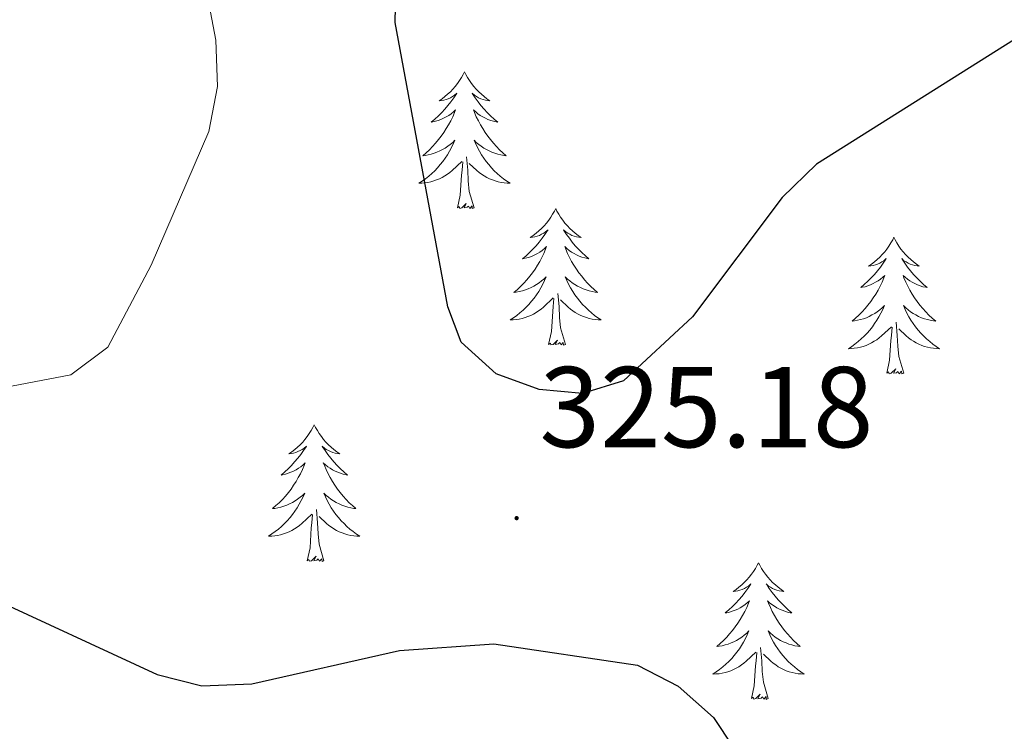
# Model space of a CAD drawing. Units: metres. Extents: x 607365 to 611866, y 4677969 to 4681008.
# Drawn here: x 608868 to 608954, y 4679653 to 4679715 of the extents above; entities that cross this region are included whole.
import ezdxf
from ezdxf.enums import TextEntityAlignment as Align

# ---------------------------------------------------------------- set-up
doc = ezdxf.new("R2010")
doc.units = ezdxf.units.M
doc.header["$MEASUREMENT"] = 0
for name, color, linetype, lineweight in [('Carátula', 7, 'Continuous', 5), ('Level 36', 19, 'Continuous', 40), ('Level 4', 36, 'Continuous', 30), ('Level 41', 19, 'Continuous', 0), ('Level 5', 36, 'Continuous', 0), ('Level 7', 1, 'Continuous', 0)]:
    doc.layers.add(name, color=color, linetype=linetype, lineweight=lineweight)
doc.styles.add('Arial', font='ARIAL.TTF', dxfattribs={"height": 0.2})

# ---------------------------------------------------------------- blocks, each defined once
blk = doc.blocks.new('5PATER')
at = {"layer": 'Carátula', "linetype": 'Continuous', "lineweight": 5}
h = blk.add_hatch(color=250, dxfattribs=at)
edge = h.paths.add_edge_path()
edge.add_ellipse((0, 0.01), major_axis=(-1.33, -1.34), ratio=0.999422, start_angle=0, end_angle=360)

msp = doc.modelspace()

# ---------------------------------------------------------------- linework, layer by layer
at = {"layer": 'Level 36', "color": 92, "linetype": 'Continuous', "lineweight": 0}
for points in [[(608907.22, 4679710.75), (608907.11, 4679710.53), (608906.95, 4679710.25), (608906.79, 4679709.99), (608906.61, 4679709.73), (608906.41, 4679709.48), (608906.2, 4679709.24), (608905.99, 4679709.02), (608905.75, 4679708.8), (608905.51, 4679708.6), (608905.26, 4679708.41), (608905, 4679708.23), (608905.2, 4679708.25), (608905.41, 4679708.29), (608905.61, 4679708.35), (608905.8, 4679708.41), (608905.99, 4679708.5), (608906.17, 4679708.6), (608906.34, 4679708.71), (608906.55, 4679708.9), (608906.51, 4679708.84), (608906.28, 4679708.49), (608906.03, 4679708.15), (608905.78, 4679707.83), (608905.51, 4679707.51), (608905.23, 4679707.21), (608904.94, 4679706.91), (608904.64, 4679706.63), (608904.32, 4679706.36), (608904.45, 4679706.38), (608904.69, 4679706.44), (608904.93, 4679706.51), (608905.17, 4679706.6), (608905.4, 4679706.71), (608905.63, 4679706.82), (608905.84, 4679706.95), (608906.05, 4679707.1), (608906.25, 4679707.26), (608906.43, 4679707.43), (608906.34, 4679707.2), (608906.19, 4679706.84), (608906.02, 4679706.49), (608905.83, 4679706.14), (608905.63, 4679705.8), (608905.42, 4679705.47), (608905.19, 4679705.15), (608904.95, 4679704.84), (608904.7, 4679704.53), (608904.44, 4679704.24), (608904.16, 4679703.96), (608903.88, 4679703.69), (608903.58, 4679703.43), (608903.78, 4679703.46), (608904.04, 4679703.51), (608904.31, 4679703.57), (608904.57, 4679703.65), (608904.82, 4679703.74), (608905.07, 4679703.85), (608905.31, 4679703.97), (608905.54, 4679704.11), (608905.77, 4679704.26), (608905.98, 4679704.42), (608906.19, 4679704.6), (608906.39, 4679704.79), (608906.24, 4679704.46)], [(608907.22, 4679710.75), (608907.33, 4679710.53), (608907.49, 4679710.25), (608907.65, 4679709.99), (608907.84, 4679709.73), (608908.03, 4679709.48), (608908.24, 4679709.24), (608908.46, 4679709.02), (608908.69, 4679708.8), (608908.93, 4679708.6), (608909.18, 4679708.41), (608909.44, 4679708.23), (608909.24, 4679708.25), (608909.04, 4679708.29), (608908.84, 4679708.35), (608908.64, 4679708.41), (608908.45, 4679708.5), (608908.27, 4679708.6), (608908.1, 4679708.71), (608907.89, 4679708.9), (608907.93, 4679708.84), (608908.16, 4679708.49), (608908.41, 4679708.15), (608908.66, 4679707.83), (608908.93, 4679707.51), (608909.21, 4679707.21), (608909.5, 4679706.91), (608909.81, 4679706.63), (608910.12, 4679706.36), (608909.99, 4679706.38), (608909.75, 4679706.44), (608909.51, 4679706.51), (608909.27, 4679706.6), (608909.04, 4679706.71), (608908.82, 4679706.82), (608908.6, 4679706.95), (608908.39, 4679707.1), (608908.2, 4679707.26), (608908.01, 4679707.43), (608908.1, 4679707.2), (608908.25, 4679706.84), (608908.43, 4679706.49), (608908.61, 4679706.14), (608908.81, 4679705.8), (608909.02, 4679705.47), (608909.25, 4679705.15), (608909.49, 4679704.84), (608909.74, 4679704.53), (608910, 4679704.24), (608910.28, 4679703.96), (608910.57, 4679703.69), (608910.86, 4679703.43), (608910.67, 4679703.46), (608910.4, 4679703.51), (608910.14, 4679703.57), (608909.88, 4679703.65), (608909.62, 4679703.74), (608909.37, 4679703.85), (608909.13, 4679703.97), (608908.9, 4679704.11), (608908.67, 4679704.26), (608908.46, 4679704.42), (608908.25, 4679704.6), (608908.06, 4679704.79), (608908.2, 4679704.46)], [(608906.241, 4679704.463), (608906.091, 4679704.143), (608905.921, 4679703.833), (608905.741, 4679703.523), (608905.541, 4679703.223), (608905.331, 4679702.943), (608905.111, 4679702.663), (608904.871, 4679702.393), (608904.631, 4679702.133), (608904.371, 4679701.894), (608904.101, 4679701.654), (608903.821, 4679701.434), (608903.531, 4679701.224), (608903.241, 4679701.034), (608903.511, 4679701.044), (608903.771, 4679701.074), (608904.031, 4679701.114), (608904.291, 4679701.164), (608904.551, 4679701.234), (608904.791, 4679701.324), (608905.041, 4679701.433), (608905.281, 4679701.543), (608905.511, 4679701.673), (608905.731, 4679701.823), (608905.941, 4679701.973), (608906.151, 4679702.153), (608906.991, 4679702.943)], [(608908.201, 4679704.463), (608908.351, 4679704.143), (608908.521, 4679703.833), (608908.711, 4679703.523), (608908.901, 4679703.223), (608909.111, 4679702.943), (608909.331, 4679702.663), (608909.571, 4679702.393), (608909.821, 4679702.133), (608910.071, 4679701.893), (608910.341, 4679701.653), (608910.621, 4679701.432), (608910.911, 4679701.222), (608911.201, 4679701.032), (608910.941, 4679701.042), (608910.671, 4679701.072), (608910.411, 4679701.113), (608910.151, 4679701.163), (608909.901, 4679701.233), (608909.651, 4679701.323), (608909.401, 4679701.433), (608909.171, 4679701.543), (608908.931, 4679701.673), (608908.711, 4679701.823), (608908.501, 4679701.973), (608908.301, 4679702.153), (608907.641, 4679702.773)], [(608908.07, 4679698.89), (608907.64, 4679700.33), (608907.55, 4679701.24), (608907.51, 4679702.19), (608907.4, 4679703.35)], [(608906.6, 4679698.89), (608906.85, 4679700.01), (608906.96, 4679701.75), (608907.01, 4679702.19), (608907.07, 4679702.91)], [(608908.07, 4679698.89), (608907.9, 4679698.83), (608907.88, 4679699.07), (608907.69, 4679698.84), (608907.57, 4679699.05), (608907.45, 4679698.94), (608907.18, 4679698.89), (608907.37, 4679699.28), (608906.99, 4679698.9), (608906.8, 4679698.84), (608906.76, 4679699.01), (608906.6, 4679698.89)], [(608915.18, 4679698.83), (608915.07, 4679698.61), (608914.91, 4679698.33), (608914.75, 4679698.07), (608914.57, 4679697.81), (608914.37, 4679697.56), (608914.16, 4679697.32), (608913.95, 4679697.1), (608913.71, 4679696.88), (608913.47, 4679696.68), (608913.22, 4679696.49), (608912.96, 4679696.31), (608913.16, 4679696.33), (608913.37, 4679696.37), (608913.57, 4679696.43), (608913.76, 4679696.49), (608913.95, 4679696.58), (608914.13, 4679696.68), (608914.3, 4679696.79), (608914.51, 4679696.98), (608914.47, 4679696.92), (608914.24, 4679696.57), (608913.99, 4679696.24), (608913.74, 4679695.91), (608913.47, 4679695.59), (608913.19, 4679695.29), (608912.9, 4679694.99), (608912.6, 4679694.71), (608912.28, 4679694.44), (608912.41, 4679694.46), (608912.65, 4679694.52), (608912.89, 4679694.59), (608913.13, 4679694.68), (608913.36, 4679694.79), (608913.59, 4679694.9), (608913.8, 4679695.03), (608914.01, 4679695.18), (608914.21, 4679695.34), (608914.39, 4679695.51), (608914.3, 4679695.29), (608914.15, 4679694.92), (608913.98, 4679694.57), (608913.79, 4679694.22), (608913.59, 4679693.88), (608913.38, 4679693.55), (608913.15, 4679693.23), (608912.91, 4679692.92), (608912.66, 4679692.61), (608912.4, 4679692.32), (608912.12, 4679692.04), (608911.84, 4679691.77), (608911.54, 4679691.51), (608911.74, 4679691.54), (608912, 4679691.59), (608912.27, 4679691.65), (608912.53, 4679691.73), (608912.78, 4679691.82), (608913.03, 4679691.93), (608913.27, 4679692.05), (608913.5, 4679692.19), (608913.73, 4679692.34), (608913.94, 4679692.51), (608914.15, 4679692.68), (608914.35, 4679692.87), (608914.2, 4679692.54)], [(608915.18, 4679698.83), (608915.29, 4679698.61), (608915.45, 4679698.33), (608915.61, 4679698.07), (608915.8, 4679697.81), (608915.99, 4679697.56), (608916.2, 4679697.32), (608916.42, 4679697.1), (608916.65, 4679696.88), (608916.89, 4679696.68), (608917.14, 4679696.49), (608917.4, 4679696.31), (608917.2, 4679696.33), (608917, 4679696.37), (608916.8, 4679696.43), (608916.6, 4679696.49), (608916.41, 4679696.58), (608916.23, 4679696.68), (608916.06, 4679696.79), (608915.85, 4679696.98), (608915.89, 4679696.92), (608916.12, 4679696.57), (608916.37, 4679696.24), (608916.62, 4679695.91), (608916.89, 4679695.59), (608917.17, 4679695.29), (608917.46, 4679694.99), (608917.77, 4679694.71), (608918.08, 4679694.44), (608917.95, 4679694.46), (608917.71, 4679694.52), (608917.47, 4679694.59), (608917.23, 4679694.68), (608917, 4679694.79), (608916.78, 4679694.9), (608916.56, 4679695.03), (608916.35, 4679695.18), (608916.16, 4679695.34), (608915.97, 4679695.51), (608916.06, 4679695.29), (608916.21, 4679694.92), (608916.39, 4679694.57), (608916.57, 4679694.22), (608916.77, 4679693.88), (608916.98, 4679693.55), (608917.21, 4679693.23), (608917.45, 4679692.92), (608917.7, 4679692.61), (608917.96, 4679692.32), (608918.24, 4679692.04), (608918.53, 4679691.77), (608918.82, 4679691.51), (608918.63, 4679691.54), (608918.36, 4679691.59), (608918.1, 4679691.65), (608917.84, 4679691.73), (608917.58, 4679691.82), (608917.33, 4679691.93), (608917.09, 4679692.05), (608916.86, 4679692.19), (608916.63, 4679692.34), (608916.42, 4679692.51), (608916.21, 4679692.68), (608916.02, 4679692.87), (608916.16, 4679692.54)], [(608944.7, 4679696.32), (608944.59, 4679696.1), (608944.43, 4679695.83), (608944.26, 4679695.56), (608944.08, 4679695.3), (608943.89, 4679695.05), (608943.68, 4679694.82), (608943.46, 4679694.59), (608943.23, 4679694.37), (608942.99, 4679694.17), (608942.74, 4679693.98), (608942.48, 4679693.8), (608942.68, 4679693.83), (608942.88, 4679693.86), (608943.08, 4679693.92), (608943.27, 4679693.99), (608943.46, 4679694.07), (608943.65, 4679694.17), (608943.82, 4679694.28), (608944.02, 4679694.47), (608943.98, 4679694.41), (608943.75, 4679694.06), (608943.51, 4679693.73), (608943.25, 4679693.4), (608942.99, 4679693.09), (608942.71, 4679692.78), (608942.41, 4679692.49), (608942.11, 4679692.2), (608941.8, 4679691.93), (608941.92, 4679691.96), (608942.17, 4679692.01), (608942.41, 4679692.09), (608942.65, 4679692.17), (608942.88, 4679692.28), (608943.1, 4679692.4), (608943.32, 4679692.53), (608943.52, 4679692.67), (608943.72, 4679692.83), (608943.91, 4679693), (608943.82, 4679692.78), (608943.66, 4679692.42), (608943.49, 4679692.06), (608943.31, 4679691.71), (608943.11, 4679691.37), (608942.89, 4679691.04), (608942.67, 4679690.72), (608942.43, 4679690.41), (608942.18, 4679690.11), (608941.91, 4679689.81), (608941.64, 4679689.53), (608941.35, 4679689.26), (608941.05, 4679689.01), (608941.25, 4679689.03), (608941.52, 4679689.08), (608941.78, 4679689.14), (608942.04, 4679689.22), (608942.29, 4679689.31), (608942.54, 4679689.42), (608942.78, 4679689.55), (608943.02, 4679689.68), (608943.24, 4679689.83), (608943.46, 4679690), (608943.67, 4679690.17), (608943.86, 4679690.36), (608943.72, 4679690.03)], [(608944.7, 4679696.32), (608944.81, 4679696.1), (608944.96, 4679695.83), (608945.13, 4679695.56), (608945.31, 4679695.3), (608945.51, 4679695.05), (608945.71, 4679694.82), (608945.93, 4679694.59), (608946.16, 4679694.37), (608946.4, 4679694.17), (608946.65, 4679693.98), (608946.91, 4679693.8), (608946.71, 4679693.83), (608946.51, 4679693.86), (608946.31, 4679693.92), (608946.12, 4679693.99), (608945.93, 4679694.07), (608945.75, 4679694.17), (608945.57, 4679694.28), (608945.37, 4679694.47), (608945.41, 4679694.41), (608945.64, 4679694.06), (608945.88, 4679693.73), (608946.14, 4679693.4), (608946.41, 4679693.09), (608946.69, 4679692.78), (608946.98, 4679692.49), (608947.28, 4679692.2), (608947.59, 4679691.93), (608947.47, 4679691.96), (608947.22, 4679692.01), (608946.98, 4679692.09), (608946.75, 4679692.17), (608946.51, 4679692.28), (608946.29, 4679692.4), (608946.08, 4679692.53), (608945.87, 4679692.67), (608945.67, 4679692.83), (608945.49, 4679693), (608945.57, 4679692.78), (608945.73, 4679692.42), (608945.9, 4679692.06), (608946.09, 4679691.71), (608946.29, 4679691.37), (608946.5, 4679691.04), (608946.72, 4679690.72), (608946.96, 4679690.41), (608947.21, 4679690.11), (608947.48, 4679689.81), (608947.75, 4679689.53), (608948.04, 4679689.26), (608948.34, 4679689.01), (608948.14, 4679689.03), (608947.87, 4679689.08), (608947.61, 4679689.14), (608947.35, 4679689.22), (608947.1, 4679689.31), (608946.85, 4679689.42), (608946.61, 4679689.55), (608946.37, 4679689.68), (608946.15, 4679689.83), (608945.93, 4679690), (608945.73, 4679690.17), (608945.53, 4679690.36), (608945.67, 4679690.03)], [(608914.2, 4679692.542), (608914.05, 4679692.222), (608913.88, 4679691.912), (608913.699, 4679691.602), (608913.499, 4679691.313), (608913.289, 4679691.023), (608913.069, 4679690.743), (608912.829, 4679690.473), (608912.589, 4679690.213), (608912.329, 4679689.973), (608912.059, 4679689.733), (608911.779, 4679689.513), (608911.489, 4679689.303), (608911.199, 4679689.113), (608911.469, 4679689.123), (608911.729, 4679689.153), (608911.989, 4679689.193), (608912.249, 4679689.243), (608912.509, 4679689.323), (608912.749, 4679689.403), (608912.999, 4679689.513), (608913.239, 4679689.623), (608913.469, 4679689.753), (608913.689, 4679689.903), (608913.899, 4679690.063), (608914.109, 4679690.232), (608914.949, 4679691.032)], [(608916.16, 4679692.542), (608916.31, 4679692.222), (608916.48, 4679691.912), (608916.67, 4679691.602), (608916.86, 4679691.312), (608917.069, 4679691.022), (608917.289, 4679690.742), (608917.529, 4679690.472), (608917.779, 4679690.212), (608918.029, 4679689.972), (608918.299, 4679689.732), (608918.579, 4679689.512), (608918.869, 4679689.302), (608919.159, 4679689.112), (608918.899, 4679689.122), (608918.629, 4679689.152), (608918.369, 4679689.192), (608918.109, 4679689.242), (608917.859, 4679689.322), (608917.609, 4679689.402), (608917.359, 4679689.512), (608917.129, 4679689.622), (608916.889, 4679689.752), (608916.669, 4679689.902), (608916.459, 4679690.062), (608916.259, 4679690.232), (608915.599, 4679690.852)], [(608916.03, 4679686.98), (608915.6, 4679688.42), (608915.51, 4679689.32), (608915.47, 4679690.27), (608915.36, 4679691.43)], [(608914.56, 4679686.98), (608914.81, 4679688.09), (608914.92, 4679689.84), (608914.97, 4679690.27), (608915.03, 4679690.99)], [(608943.72, 4679690.027), (608943.56, 4679689.707), (608943.39, 4679689.397), (608943.21, 4679689.087), (608943.01, 4679688.797), (608942.81, 4679688.507), (608942.58, 4679688.228), (608942.35, 4679687.958), (608942.099, 4679687.708), (608941.839, 4679687.458), (608941.569, 4679687.228), (608941.289, 4679686.998), (608941.009, 4679686.788), (608940.719, 4679686.598), (608940.979, 4679686.608), (608941.239, 4679686.638), (608941.509, 4679686.678), (608941.769, 4679686.738), (608942.019, 4679686.808), (608942.269, 4679686.888), (608942.509, 4679686.998), (608942.749, 4679687.108), (608942.979, 4679687.248), (608943.199, 4679687.387), (608943.419, 4679687.547), (608943.619, 4679687.717), (608944.47, 4679688.517)], [(608945.67, 4679690.027), (608945.83, 4679689.707), (608946, 4679689.397), (608946.18, 4679689.087), (608946.38, 4679688.797), (608946.59, 4679688.507), (608946.81, 4679688.227), (608947.05, 4679687.957), (608947.29, 4679687.707), (608947.55, 4679687.457), (608947.82, 4679687.227), (608948.099, 4679686.997), (608948.389, 4679686.787), (608948.679, 4679686.597), (608948.409, 4679686.607), (608948.149, 4679686.637), (608947.889, 4679686.677), (608947.629, 4679686.737), (608947.369, 4679686.807), (608947.119, 4679686.887), (608946.879, 4679686.997), (608946.639, 4679687.107), (608946.409, 4679687.247), (608946.189, 4679687.387), (608945.97, 4679687.547), (608945.77, 4679687.717), (608945.11, 4679688.337)], [(608945.55, 4679684.47), (608945.12, 4679685.91), (608945.03, 4679686.81), (608944.98, 4679687.76), (608944.88, 4679688.93)], [(608944.08, 4679684.47), (608944.32, 4679685.59), (608944.43, 4679687.33), (608944.48, 4679687.76), (608944.55, 4679688.48)], [(608916.03, 4679686.98), (608915.86, 4679686.91), (608915.84, 4679687.15), (608915.65, 4679686.93), (608915.53, 4679687.13), (608915.41, 4679687.02), (608915.14, 4679686.97), (608915.33, 4679687.36), (608914.95, 4679686.98), (608914.76, 4679686.93), (608914.72, 4679687.09), (608914.56, 4679686.98)], [(608945.55, 4679684.47), (608945.37, 4679684.4), (608945.35, 4679684.64), (608945.16, 4679684.42), (608945.04, 4679684.62), (608944.92, 4679684.51), (608944.65, 4679684.46), (608944.85, 4679684.85), (608944.46, 4679684.47), (608944.27, 4679684.42), (608944.23, 4679684.58), (608944.08, 4679684.47)], [(608894.11, 4679679.96), (608894, 4679679.74), (608893.85, 4679679.47), (608893.68, 4679679.2), (608893.5, 4679678.94), (608893.3, 4679678.69), (608893.1, 4679678.46), (608892.88, 4679678.23), (608892.65, 4679678.01), (608892.41, 4679677.81), (608892.16, 4679677.62), (608891.9, 4679677.44), (608892.09, 4679677.47), (608892.3, 4679677.5), (608892.5, 4679677.56), (608892.69, 4679677.63), (608892.88, 4679677.71), (608893.06, 4679677.81), (608893.24, 4679677.92), (608893.44, 4679678.11), (608893.4, 4679678.05), (608893.17, 4679677.71), (608892.93, 4679677.37), (608892.67, 4679677.04), (608892.4, 4679676.73), (608892.12, 4679676.42), (608891.83, 4679676.13), (608891.53, 4679675.85), (608891.21, 4679675.57), (608891.34, 4679675.6), (608891.59, 4679675.65), (608891.83, 4679675.73), (608892.06, 4679675.82), (608892.29, 4679675.92), (608892.52, 4679676.04), (608892.73, 4679676.17), (608892.94, 4679676.31), (608893.14, 4679676.47), (608893.32, 4679676.64), (608893.24, 4679676.42), (608893.08, 4679676.06), (608892.91, 4679675.7), (608892.72, 4679675.36), (608892.52, 4679675.02), (608892.31, 4679674.69), (608892.09, 4679674.36), (608891.85, 4679674.05), (608891.59, 4679673.75), (608891.33, 4679673.46), (608891.06, 4679673.17), (608890.77, 4679672.91), (608890.47, 4679672.65), (608890.67, 4679672.67), (608890.93, 4679672.72), (608891.2, 4679672.78), (608891.46, 4679672.86), (608891.71, 4679672.95), (608891.96, 4679673.06), (608892.2, 4679673.19), (608892.43, 4679673.32), (608892.66, 4679673.47), (608892.88, 4679673.64), (608893.08, 4679673.81), (608893.28, 4679674), (608893.14, 4679673.67)], [(608894.11, 4679679.96), (608894.22, 4679679.74), (608894.38, 4679679.47), (608894.55, 4679679.2), (608894.73, 4679678.94), (608894.92, 4679678.69), (608895.13, 4679678.46), (608895.35, 4679678.23), (608895.58, 4679678.01), (608895.82, 4679677.81), (608896.07, 4679677.62), (608896.33, 4679677.44), (608896.13, 4679677.47), (608895.93, 4679677.5), (608895.73, 4679677.56), (608895.53, 4679677.63), (608895.35, 4679677.71), (608895.16, 4679677.81), (608894.99, 4679677.92), (608894.79, 4679678.11), (608894.83, 4679678.05), (608895.06, 4679677.71), (608895.3, 4679677.37), (608895.55, 4679677.04), (608895.82, 4679676.73), (608896.1, 4679676.42), (608896.39, 4679676.13), (608896.7, 4679675.85), (608897.01, 4679675.57), (608896.89, 4679675.6), (608896.64, 4679675.65), (608896.4, 4679675.73), (608896.16, 4679675.82), (608895.93, 4679675.92), (608895.71, 4679676.04), (608895.49, 4679676.17), (608895.29, 4679676.31), (608895.09, 4679676.47), (608894.9, 4679676.64), (608894.99, 4679676.42), (608895.15, 4679676.06), (608895.32, 4679675.7), (608895.5, 4679675.36), (608895.7, 4679675.02), (608895.91, 4679674.69), (608896.14, 4679674.36), (608896.38, 4679674.05), (608896.63, 4679673.75), (608896.89, 4679673.46), (608897.17, 4679673.17), (608897.46, 4679672.91), (608897.75, 4679672.65), (608897.56, 4679672.67), (608897.29, 4679672.72), (608897.03, 4679672.78), (608896.77, 4679672.86), (608896.51, 4679672.95), (608896.27, 4679673.06), (608896.03, 4679673.19), (608895.79, 4679673.32), (608895.57, 4679673.47), (608895.35, 4679673.64), (608895.14, 4679673.81), (608894.95, 4679674), (608895.09, 4679673.67)], [(608893.136, 4679673.667), (608892.976, 4679673.347), (608892.806, 4679673.037), (608892.626, 4679672.727), (608892.426, 4679672.437), (608892.216, 4679672.147), (608891.996, 4679671.867), (608891.756, 4679671.597), (608891.516, 4679671.347), (608891.256, 4679671.098), (608890.986, 4679670.868), (608890.706, 4679670.648), (608890.416, 4679670.438), (608890.126, 4679670.248), (608890.396, 4679670.248), (608890.656, 4679670.278), (608890.916, 4679670.318), (608891.176, 4679670.378), (608891.436, 4679670.448), (608891.686, 4679670.537), (608891.926, 4679670.637), (608892.166, 4679670.747), (608892.396, 4679670.887), (608892.616, 4679671.027), (608892.826, 4679671.187), (608893.036, 4679671.357), (608893.886, 4679672.157)], [(608895.086, 4679673.667), (608895.246, 4679673.347), (608895.406, 4679673.037), (608895.596, 4679672.727), (608895.786, 4679672.437), (608895.996, 4679672.147), (608896.226, 4679671.867), (608896.456, 4679671.597), (608896.706, 4679671.347), (608896.966, 4679671.096), (608897.226, 4679670.866), (608897.506, 4679670.646), (608897.796, 4679670.436), (608898.086, 4679670.246), (608897.826, 4679670.246), (608897.566, 4679670.276), (608897.296, 4679670.316), (608897.036, 4679670.377), (608896.786, 4679670.447), (608896.536, 4679670.537), (608896.286, 4679670.637), (608896.056, 4679670.747), (608895.826, 4679670.887), (608895.606, 4679671.027), (608895.386, 4679671.187), (608895.186, 4679671.357), (608894.526, 4679671.977)], [(608894.96, 4679668.11), (608894.53, 4679669.55), (608894.44, 4679670.45), (608894.4, 4679671.4), (608894.3, 4679672.57)], [(608893.49, 4679668.11), (608893.74, 4679669.23), (608893.85, 4679670.97), (608893.9, 4679671.4), (608893.96, 4679672.13)], [(608894.96, 4679668.11), (608894.79, 4679668.04), (608894.77, 4679668.28), (608894.58, 4679668.06), (608894.46, 4679668.26), (608894.34, 4679668.15), (608894.07, 4679668.1), (608894.27, 4679668.49), (608893.88, 4679668.11), (608893.69, 4679668.06), (608893.65, 4679668.22), (608893.49, 4679668.11)], [(608932.88, 4679667.93), (608932.77, 4679667.71), (608932.61, 4679667.44), (608932.45, 4679667.17), (608932.26, 4679666.92), (608932.07, 4679666.67), (608931.86, 4679666.43), (608931.64, 4679666.21), (608931.41, 4679665.99), (608931.17, 4679665.79), (608930.92, 4679665.59), (608930.66, 4679665.42), (608930.86, 4679665.44), (608931.06, 4679665.48), (608931.26, 4679665.53), (608931.46, 4679665.6), (608931.65, 4679665.69), (608931.83, 4679665.79), (608932, 4679665.9), (608932.21, 4679666.09), (608932.17, 4679666.02), (608931.94, 4679665.68), (608931.69, 4679665.34), (608931.44, 4679665.02), (608931.17, 4679664.7), (608930.89, 4679664.4), (608930.6, 4679664.1), (608930.29, 4679663.82), (608929.98, 4679663.55), (608930.11, 4679663.57), (608930.35, 4679663.63), (608930.59, 4679663.7), (608930.83, 4679663.79), (608931.06, 4679663.89), (608931.28, 4679664.01), (608931.5, 4679664.14), (608931.71, 4679664.29), (608931.9, 4679664.44), (608932.09, 4679664.61), (608932, 4679664.39), (608931.85, 4679664.03), (608931.67, 4679663.68), (608931.49, 4679663.33), (608931.29, 4679662.99), (608931.08, 4679662.66), (608930.85, 4679662.34), (608930.61, 4679662.03), (608930.36, 4679661.72), (608930.1, 4679661.43), (608929.82, 4679661.15), (608929.53, 4679660.88), (608929.24, 4679660.62), (608929.43, 4679660.65), (608929.7, 4679660.69), (608929.96, 4679660.76), (608930.22, 4679660.83), (608930.48, 4679660.93), (608930.73, 4679661.04), (608930.97, 4679661.16), (608931.2, 4679661.3), (608931.43, 4679661.45), (608931.64, 4679661.61), (608931.85, 4679661.79), (608932.04, 4679661.98), (608931.9, 4679661.65)], [(608932.88, 4679667.93), (608932.99, 4679667.71), (608933.15, 4679667.44), (608933.31, 4679667.17), (608933.49, 4679666.92), (608933.69, 4679666.67), (608933.9, 4679666.43), (608934.11, 4679666.21), (608934.35, 4679665.99), (608934.59, 4679665.79), (608934.84, 4679665.59), (608935.1, 4679665.42), (608934.9, 4679665.44), (608934.69, 4679665.48), (608934.49, 4679665.53), (608934.3, 4679665.6), (608934.11, 4679665.69), (608933.93, 4679665.79), (608933.76, 4679665.9), (608933.55, 4679666.09), (608933.59, 4679666.02), (608933.82, 4679665.68), (608934.07, 4679665.34), (608934.32, 4679665.02), (608934.59, 4679664.7), (608934.87, 4679664.4), (608935.16, 4679664.1), (608935.46, 4679663.82), (608935.78, 4679663.55), (608935.65, 4679663.57), (608935.41, 4679663.63), (608935.17, 4679663.7), (608934.93, 4679663.79), (608934.7, 4679663.89), (608934.47, 4679664.01), (608934.26, 4679664.14), (608934.05, 4679664.29), (608933.85, 4679664.44), (608933.67, 4679664.61), (608933.76, 4679664.39), (608933.91, 4679664.03), (608934.08, 4679663.68), (608934.27, 4679663.33), (608934.47, 4679662.99), (608934.68, 4679662.66), (608934.91, 4679662.34), (608935.15, 4679662.03), (608935.4, 4679661.72), (608935.66, 4679661.43), (608935.94, 4679661.15), (608936.22, 4679660.88), (608936.52, 4679660.62), (608936.32, 4679660.65), (608936.06, 4679660.69), (608935.79, 4679660.76), (608935.53, 4679660.83), (608935.28, 4679660.93), (608935.03, 4679661.04), (608934.79, 4679661.16), (608934.56, 4679661.3), (608934.33, 4679661.45), (608934.12, 4679661.61), (608933.91, 4679661.79), (608933.71, 4679661.98), (608933.86, 4679661.65)], [(608931.895, 4679661.651), (608931.745, 4679661.331), (608931.575, 4679661.011), (608931.395, 4679660.711), (608931.205, 4679660.411), (608930.995, 4679660.121), (608930.765, 4679659.851), (608930.535, 4679659.581), (608930.285, 4679659.321), (608930.035, 4679659.071), (608929.765, 4679658.841), (608929.485, 4679658.621), (608929.195, 4679658.412), (608928.905, 4679658.222), (608929.165, 4679658.232), (608929.435, 4679658.251), (608929.695, 4679658.291), (608929.955, 4679658.351), (608930.205, 4679658.421), (608930.455, 4679658.511), (608930.705, 4679658.611), (608930.935, 4679658.731), (608931.165, 4679658.861), (608931.395, 4679659.011), (608931.605, 4679659.161), (608931.805, 4679659.331), (608932.655, 4679660.131)], [(608933.855, 4679661.651), (608934.005, 4679661.33), (608934.175, 4679661.01), (608934.355, 4679660.71), (608934.555, 4679660.41), (608934.775, 4679660.12), (608934.995, 4679659.85), (608935.235, 4679659.58), (608935.475, 4679659.32), (608935.735, 4679659.07), (608936.005, 4679658.84), (608936.285, 4679658.62), (608936.575, 4679658.41), (608936.865, 4679658.22), (608936.595, 4679658.23), (608936.335, 4679658.25), (608936.075, 4679658.29), (608935.815, 4679658.35), (608935.555, 4679658.42), (608935.305, 4679658.51), (608935.065, 4679658.61), (608934.825, 4679658.73), (608934.595, 4679658.861), (608934.375, 4679659.011), (608934.165, 4679659.161), (608933.955, 4679659.331), (608933.305, 4679659.951)], [(608933.73, 4679656.08), (608933.3, 4679657.52), (608933.21, 4679658.43), (608933.16, 4679659.38), (608933.06, 4679660.54)], [(608932.26, 4679656.08), (608932.5, 4679657.2), (608932.62, 4679658.94), (608932.67, 4679659.38), (608932.73, 4679660.1)], [(608933.73, 4679656.08), (608933.55, 4679656.01), (608933.54, 4679656.25), (608933.35, 4679656.03), (608933.23, 4679656.23), (608933.1, 4679656.13), (608932.83, 4679656.07), (608933.03, 4679656.47), (608932.65, 4679656.09), (608932.46, 4679656.03), (608932.42, 4679656.19), (608932.26, 4679656.08)]]:
    msp.add_lwpolyline(points, dxfattribs=at)
at = {"layer": 'Level 4', "color": 36, "linetype": 'Continuous', "lineweight": 30}
for points in [[(608955.21, 4679713.57, 325), (608937.95, 4679702.69, 325), (608934.94, 4679699.8, 325), (608927.13, 4679689.37, 325), (608921.11, 4679683.8, 325), (608917.52, 4679682.7, 325), (608913.75, 4679683.05, 325), (608909.99, 4679684.41, 325), (608906.93, 4679687.18, 325), (608905.78, 4679690.25, 325), (608901.16, 4679715.07, 325), (608901.52, 4679731.54, 325), (608903.82, 4679752.27, 325), (608902.76, 4679764.64, 325), (608900.84, 4679768.29, 325), (608888.26, 4679784.97, 325), (608884.87, 4679787.53, 325), (608881.06, 4679789.45, 325), (608873.09, 4679791.89, 325), (608857.71, 4679798.64, 325), (608845.09, 4679799.12, 325), (608841.25, 4679800.95, 325), (608831.67, 4679814.49, 325)], [(608865.174, 4679665.222, 325), (608880.414, 4679658.18, 325), (608884.293, 4679657.179, 325), (608888.664, 4679657.369, 325), (608901.554, 4679660.286, 325), (608909.775, 4679660.865, 325), (608922.315, 4679659.003, 325), (608925.854, 4679657.152, 325), (608928.964, 4679654.442, 325), (608935.932, 4679643.891, 325)]]:
    msp.add_polyline3d(points, dxfattribs=at)
at = {"layer": 'Level 5', "color": 36, "linetype": 'Continuous', "lineweight": 0}
for points in [[(608866.72, 4679751.8, 330), (608870.63, 4679750.53, 330), (608873.94, 4679748.28, 330), (608879.27, 4679737.69, 330), (608884, 4679721.49, 330), (608885.53, 4679713.52, 330), (608885.68, 4679709.47, 330), (608884.92, 4679705.55, 330), (608879.87, 4679693.89, 330)], [(608879.87, 4679693.89, 330), (608876.11, 4679686.73, 330), (608872.86, 4679684.33, 330), (608860.79, 4679682.02, 330)]]:
    msp.add_polyline3d(points, dxfattribs=at)

# ---------------------------------------------------------------- block references
at = {"layer": 'Level 7', "color": 19, "linetype": 'Continuous', "lineweight": 0, "xscale": 0.09999983015004542, "yscale": 0.09999983015004542}
msp.add_blockref('5PATER', (608911.77, 4679671.82, 325.18), dxfattribs=at)

# ---------------------------------------------------------------- texts
at = {"layer": 'Level 41', "color": 19, "linetype": 'Continuous', "lineweight": 0, "style": 'Arial'}
msp.add_text('325.18', height=7, dxfattribs=at).set_placement((608913.76, 4679675.82, 325.18), align=Align.BOTTOM_LEFT)

doc.saveas('drawing.dxf')
